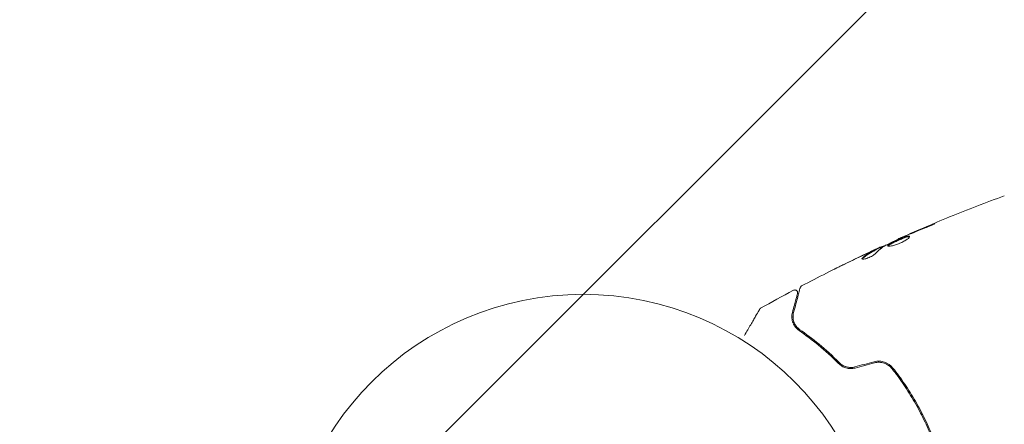
# Model space of a CAD drawing. Units: millimetres. Extents: x -10404 to 10427, y -9317 to 8765.
# Drawn here: x -8188 to -8013, y 5050 to 5121 of the extents above; entities that cross this region are included whole.
import ezdxf

# ---------------------------------------------------------------- set-up
doc = ezdxf.new("R2010")
doc.units = ezdxf.units.MM
doc.header["$LTSCALE"] = 20
doc.linetypes.add('HIDDEN', pattern=[9.525, 6.35, -3.175])
doc.layers.add('2d', color=230, linetype='Continuous')
doc.layers.add('EN16630-TrainingSpace_Hatch', color=20, linetype='HIDDEN')

msp = doc.modelspace()

# ---------------------------------------------------------------- hatches: boundary and pattern name
at = {"layer": 'EN16630-TrainingSpace_Hatch'}
h = msp.add_hatch(dxfattribs=at)
h.set_pattern_fill('ANSI31', color=256, scale=100)
h.set_pattern_definition([(45, (-7150.9, 5560.56), (-224.506, 224.506), [])])
edge = h.paths.add_edge_path()
edge.add_arc((-6609.91, 7142.56), 500, 86.703, 90, ccw=False)
edge.add_arc((-6100.39, 7779.08), 500, 30, 195.9445, ccw=False)
edge.add_line((-5667.38, 8029.08), (-4667.38, 6297.03))
edge.add_arc((-5100.39, 6047.03), 500, -124.7816, 30, ccw=False)
edge.add_arc((-5568.91, 6101.56), 500, 270, 291.5054, ccw=False)
edge.add_line((-5568.91, 5601.56), (-6109.91, 5601.56))
edge.add_line((-6109.91, 5601.56), (-6109.91, 5060.56))
edge.add_arc((-6609.91, 5060.56), 500, -90, 0, ccw=False)
edge.add_arc((-6609.91, 5060.56), 500, 266.703, 270, ccw=False)
edge.add_arc((-7119.43, 4424.03), 500, -135.5615, 15.9445, ccw=False)
edge.add_arc((-8470.5, 4182.72), 1000, 180, 353.75624, ccw=False)
edge.add_line((-9470.5, 4182.72), (-9470.5, 4382.72))
edge.add_arc((-8470.5, 4382.72), 1000, 76.31312, 180, ccw=False)
edge.add_line((-8233.89, 5354.32), (-8552.45, 5906.08))
edge.add_arc((-8119.43, 6156.08), 500, 55.2184, 210, ccw=False)
edge.add_arc((-7650.91, 6101.56), 500, 90, 111.5054, ccw=False)
edge.add_line((-7650.91, 6601.56), (-7109.91, 6601.56))
edge.add_line((-7109.91, 6601.56), (-7109.91, 7142.56))
edge.add_arc((-6609.91, 7142.56), 500, 90, 180, ccw=False)

# ---------------------------------------------------------------- linework, layer by layer
at = {"layer": '2d', "lineweight": 0}
for p, q in [((-8032.08, 5082.31), (-8032.11, 5082.37)), ((-8035.99, 5080.45), (-8036.04, 5080.54)), ((-8035.05, 5080.92), (-8035.1, 5081))]:
    msp.add_line(p, q, dxfattribs=at)
msp.add_circle((-8087.95, 5019.56), 53, dxfattribs=at)
for points, knots in [([(-8032.11, 5082.37), (-8029.09, 5083.72), (-8026.04, 5085.02), (-8019.77, 5087.58), (-8016.53, 5088.83), (-8013.28, 5090.03)], [0, 0, 0, 0, 10.001335, 10.001335, 20.470445, 20.470445, 20.470445, 20.470445]), ([(-8013.28, 5090.03), (-8013.28, 5090.03), (-8013.28, 5090.03), (-8013.28, 5090.03), (-8013.28, 5090.03), (-8013.28, 5090.03)], [0.00233076317, 0.00233076317, 0.00233076317, 0.00233076317, 0.00233614505, 0.00233614505, 0.00234572328, 0.00234572328, 0.00234572328, 0.00234572328]), ([(-8027.3, 5084.34), (-8027.84, 5084.13), (-8028.37, 5083.92), (-8029.42, 5083.48), (-8029.95, 5083.26), (-8030.47, 5083.03)], [0, 0, 0, 0, 0.001845834, 0.001845834, 0.003691668, 0.003691668, 0.003691668, 0.003691668]), ([(-8026.38, 5084.82), (-8026.22, 5084.89), (-8026.08, 5084.94), (-8025.91, 5085.02), (-8025.85, 5085.04), (-8025.76, 5085.07), (-8025.72, 5085.09), (-8025.62, 5085.12), (-8025.58, 5085.14), (-8025.58, 5085.13), (-8025.61, 5085.11), (-8025.7, 5085.06), (-8025.74, 5085.04), (-8025.82, 5084.99), (-8025.88, 5084.97), (-8025.99, 5084.91), (-8026.05, 5084.88), (-8026.19, 5084.82), (-8026.26, 5084.78), (-8026.64, 5084.61), (-8026.99, 5084.46), (-8027.3, 5084.34)], [0, 0, 0, 0, 0.000536546, 0.000536546, 0.000804819, 0.000804819, 0.001073092, 0.001073092, 0.001609638, 0.001609638, 0.002146183, 0.002146183, 0.002414456, 0.002414456, 0.002682729, 0.002682729, 0.002951002, 0.002951002, 0.003219275, 0.003219275, 0.004292367, 0.004292367, 0.004292367, 0.004292367]), ([(-8031.14, 5082.74), (-8031.66, 5082.5), (-8032.18, 5082.27), (-8033.21, 5081.78), (-8033.73, 5081.54), (-8034.24, 5081.29)], [0, 0, 0, 0, 0.00190427, 0.00190427, 0.003808539, 0.003808539, 0.003808539, 0.003808539]), ([(-8033.95, 5081.13), (-8033.97, 5081.15), (-8033.96, 5081.18), (-8033.93, 5081.23), (-8033.9, 5081.26), (-8033.82, 5081.33), (-8033.77, 5081.37), (-8033.64, 5081.46), (-8033.56, 5081.5), (-8033.31, 5081.65), (-8033.1, 5081.76), (-8032.75, 5081.92), (-8032.63, 5081.98), (-8032.38, 5082.09), (-8032.26, 5082.15), (-8032.01, 5082.26), (-8031.88, 5082.32), (-8031.63, 5082.42), (-8031.51, 5082.47), (-8031.15, 5082.62), (-8030.93, 5082.7), (-8030.64, 5082.78), (-8030.56, 5082.81), (-8030.41, 5082.84), (-8030.34, 5082.86), (-8030.23, 5082.87), (-8030.18, 5082.87), (-8030.11, 5082.85), (-8030.09, 5082.84), (-8030.08, 5082.82)], [0, 0, 0, 0, 0.0004136, 0.0004136, 0.0008272, 0.0008272, 0.0012408, 0.0012408, 0.0016544, 0.0016544, 0.0024816, 0.0024816, 0.0028952, 0.0028952, 0.0033088, 0.0033088, 0.0037224, 0.0037224, 0.004136, 0.004136, 0.0049632, 0.0049632, 0.0053768, 0.0053768, 0.0057904, 0.0057904, 0.006203999, 0.006203999, 0.006617599, 0.006617599, 0.006617599, 0.006617599]), ([(-8030.08, 5082.82), (-8030.05, 5082.78), (-8030.08, 5082.71), (-8030.22, 5082.54), (-8030.34, 5082.44), (-8030.58, 5082.26), (-8030.67, 5082.2), (-8030.87, 5082.08), (-8030.98, 5082.02), (-8031.2, 5081.89), (-8031.32, 5081.83), (-8031.57, 5081.71), (-8031.7, 5081.66), (-8031.95, 5081.55), (-8032.08, 5081.5), (-8032.34, 5081.4), (-8032.47, 5081.36), (-8032.71, 5081.28), (-8032.83, 5081.25), (-8033.05, 5081.19), (-8033.16, 5081.16), (-8033.45, 5081.1), (-8033.62, 5081.08), (-8033.86, 5081.08), (-8033.93, 5081.1), (-8033.95, 5081.13)], [0.006617599, 0.006617599, 0.006617599, 0.006617599, 0.007449314, 0.007449314, 0.008281029, 0.008281029, 0.008696886, 0.008696886, 0.009112744, 0.009112744, 0.009528601, 0.009528601, 0.009944458, 0.009944458, 0.010360316, 0.010360316, 0.010776173, 0.010776173, 0.011192031, 0.011192031, 0.011607888, 0.011607888, 0.012439603, 0.012439603, 0.013271318, 0.013271318, 0.013271318, 0.013271318]), ([(-8030.07, 5082.77), (-8030.08, 5082.77), (-8030.08, 5082.77), (-8030.13, 5082.78), (-8030.18, 5082.78), (-8030.34, 5082.76), (-8030.5, 5082.73), (-8030.78, 5082.64), (-8030.88, 5082.6), (-8031.1, 5082.52), (-8031.22, 5082.48), (-8031.45, 5082.39), (-8031.58, 5082.34), (-8031.83, 5082.23), (-8031.95, 5082.18), (-8032.33, 5082.01), (-8032.58, 5081.89), (-8032.93, 5081.72), (-8033.04, 5081.67), (-8033.25, 5081.56), (-8033.34, 5081.51), (-8033.51, 5081.42), (-8033.59, 5081.37), (-8033.72, 5081.28), (-8033.77, 5081.24), (-8033.86, 5081.17), (-8033.89, 5081.13), (-8033.9, 5081.1)], [0.006959302, 0.006959302, 0.006959302, 0.006959302, 0.007065717, 0.007065717, 0.007479037, 0.007479037, 0.008305676, 0.008305676, 0.008718996, 0.008718996, 0.009132316, 0.009132316, 0.009545635, 0.009545635, 0.009958955, 0.009958955, 0.010785595, 0.010785595, 0.011198915, 0.011198915, 0.011612234, 0.011612234, 0.012025554, 0.012025554, 0.012438874, 0.012438874, 0.012937835, 0.012937835, 0.012937835, 0.012937835]), ([(-8032.11, 5082.37), (-8032.11, 5082.37), (-8032.09, 5082.38), (-8032, 5082.42), (-8031.93, 5082.45), (-8031.75, 5082.52), (-8031.64, 5082.57), (-8031.39, 5082.68), (-8031.25, 5082.74), (-8031.09, 5082.81)], [0, 0, 0, 0, 0.000630412, 0.000630412, 0.001260825, 0.001260825, 0.001891237, 0.001891237, 0.00252165, 0.00252165, 0.00252165, 0.00252165]), ([(-8049.22, 5074.04), (-8046.29, 5075.58), (-8043.33, 5077.08), (-8038.96, 5079.2), (-8037.55, 5079.87), (-8036.15, 5080.52)], [0, 0, 0, 0, 10.001335, 10.001335, 14.690563, 14.690563, 14.690563, 14.690563]), ([(-8038.45, 5078.99), (-8038.11, 5079.3), (-8037.75, 5079.58), (-8037.17, 5079.94), (-8036.98, 5080.05), (-8036.57, 5080.26), (-8036.37, 5080.36), (-8036.17, 5080.47)], [0, 0, 0, 0, 0.002938605, 0.002938605, 0.004407908, 0.004407908, 0.005877211, 0.005877211, 0.005877211, 0.005877211]), ([(-8036.12, 5080.38), (-8036.32, 5080.28), (-8036.52, 5080.17), (-8036.93, 5079.96), (-8037.12, 5079.85), (-8037.7, 5079.49), (-8038.06, 5079.21), (-8038.4, 5078.9)], [0, 0, 0, 0, 0.001469311, 0.001469311, 0.002938621, 0.002938621, 0.005877242, 0.005877242, 0.005877242, 0.005877242]), ([(-8036.36, 5080.4), (-8036.57, 5080.3), (-8036.82, 5080.19), (-8037.36, 5079.94), (-8037.66, 5079.8), (-8037.96, 5079.66)], [0, 0, 0, 0, 0.001013465, 0.001013465, 0.00202693, 0.00202693, 0.00202693, 0.00202693]), ([(-8036.56, 5080.33), (-8036.41, 5080.4), (-8036.26, 5080.47), (-8035.98, 5080.6), (-8035.85, 5080.66), (-8035.49, 5080.83), (-8035.32, 5080.9), (-8035.25, 5080.94)], [0, 0, 0, 0, 0.000502086, 0.000502086, 0.001004171, 0.001004171, 0.002008343, 0.002008343, 0.002008343, 0.002008343]), ([(-8036.17, 5080.47), (-8036.11, 5080.49), (-8036.07, 5080.51), (-8036.03, 5080.54), (-8036.03, 5080.54), (-8036.08, 5080.52), (-8036.19, 5080.48), (-8036.36, 5080.4)], [0, 0, 0, 0, 0.000405292, 0.000405292, 0.000810583, 0.000810583, 0.001621167, 0.001621167, 0.001621167, 0.001621167]), ([(-8035.08, 5080.96), (-8035.07, 5080.95), (-8035.06, 5080.96), (-8035.02, 5080.97), (-8034.99, 5080.98), (-8034.92, 5081.01), (-8034.87, 5081.03), (-8034.76, 5081.07), (-8034.69, 5081.1), (-8034.6, 5081.13), (-8034.58, 5081.14), (-8034.56, 5081.15)], [0, 0, 0, 0, 0.00032099, 0.00032099, 0.000641981, 0.000641981, 0.000962971, 0.000962971, 0.001283961, 0.001283961, 0.00137276, 0.00137276, 0.00137276, 0.00137276]), ([(-8036.12, 5079.77), (-8036.17, 5079.72), (-8036.24, 5079.66), (-8036.43, 5079.52), (-8036.53, 5079.45), (-8036.78, 5079.31), (-8036.91, 5079.24), (-8037.19, 5079.11), (-8037.33, 5079.05), (-8037.74, 5078.9), (-8038, 5078.83), (-8038.39, 5078.77), (-8038.51, 5078.78), (-8038.54, 5078.83)], [0, 0, 0, 0, 0.000456133, 0.000456133, 0.000912267, 0.000912267, 0.0013684, 0.0013684, 0.001824534, 0.001824534, 0.0027368, 0.0027368, 0.003649067, 0.003649067, 0.003649067, 0.003649067]), ([(-8038.4, 5078.9), (-8038.44, 5078.86), (-8038.47, 5078.83), (-8038.48, 5078.8), (-8038.49, 5078.8), (-8038.49, 5078.79)], [0, 0, 0, 0, 0.0003297632, 0.0003297632, 0.0003852274, 0.0003852274, 0.0003852274, 0.0003852274]), ([(-8043.47, 5076.99), (-8043.47, 5076.99), (-8043.46, 5076.99), (-8043.41, 5077.02), (-8043.38, 5077.03), (-8043.25, 5077.1), (-8043.11, 5077.17), (-8042.87, 5077.29), (-8042.78, 5077.33), (-8042.6, 5077.43), (-8042.5, 5077.47), (-8042.29, 5077.58), (-8042.18, 5077.63), (-8041.97, 5077.73), (-8041.86, 5077.79), (-8041.76, 5077.84)], [0.002335629, 0.002335629, 0.002335629, 0.002335629, 0.002691247, 0.002691247, 0.003046864, 0.003046864, 0.003758098, 0.003758098, 0.004113716, 0.004113716, 0.004469333, 0.004469333, 0.00482495, 0.00482495, 0.005180567, 0.005180567, 0.005180567, 0.005180567]), ([(-8042.21, 5077.61), (-8042.39, 5077.52), (-8042.55, 5077.44), (-8042.86, 5077.29), (-8043, 5077.22), (-8043.23, 5077.11), (-8043.32, 5077.06), (-8043.41, 5077.02), (-8043.43, 5077.01), (-8043.46, 5076.99), (-8043.47, 5076.99), (-8043.47, 5076.99)], [0, 0, 0, 0, 0.000583907, 0.000583907, 0.001167815, 0.001167815, 0.001751722, 0.001751722, 0.002043676, 0.002043676, 0.002335629, 0.002335629, 0.002335629, 0.002335629]), ([(-8050.67, 5073.27), (-8050.62, 5073.3), (-8050.57, 5073.31), (-8050.46, 5073.33), (-8050.4, 5073.33), (-8050.3, 5073.31), (-8050.24, 5073.3), (-8050.15, 5073.25), (-8050.1, 5073.21), (-8050.03, 5073.13), (-8050, 5073.09), (-8049.95, 5072.99), (-8049.94, 5072.94), (-8049.93, 5072.83), (-8049.93, 5072.77), (-8049.95, 5072.71), (-8049.95, 5072.71), (-8049.95, 5072.7)], [0, 0, 0, 0, 0.16195, 0.16195, 0.324498, 0.324498, 0.487024, 0.487024, 0.649551, 0.649551, 0.812077, 0.812077, 0.974604, 0.974604, 1.137131, 1.137131, 1.15657, 1.15657, 1.15657, 1.15657]), ([(-8050.65, 5069.31), (-8050.35, 5070.44), (-8050.09, 5071.38), (-8049.85, 5072.3), (-8049.8, 5072.47), (-8049.72, 5072.78), (-8049.68, 5072.92), (-8049.59, 5073.28), (-8049.54, 5073.46), (-8049.5, 5073.61), (-8049.49, 5073.64), (-8049.48, 5073.66), (-8049.48, 5073.67), (-8049.48, 5073.69), (-8049.47, 5073.7), (-8049.47, 5073.72), (-8049.47, 5073.73), (-8049.47, 5073.73)], [0, 0, 0, 0, 0.00604989, 0.00604989, 0.00756236, 0.00756236, 0.00907483, 0.00907483, 0.01209978, 0.01209978, 0.01361225, 0.01361225, 0.01512472, 0.01512472, 0.01814967, 0.01814967, 0.02364717, 0.02364717, 0.02364717, 0.02364717]), ([(-8049.47, 5073.73), (-8049.46, 5073.75), (-8049.45, 5073.77), (-8049.44, 5073.81), (-8049.43, 5073.83), (-8049.4, 5073.88), (-8049.37, 5073.92), (-8049.31, 5073.98), (-8049.26, 5074.02), (-8049.22, 5074.04)], [0, 0, 0, 0, 0.063877, 0.063877, 0.1267226, 0.1267226, 0.2526866, 0.2526866, 0.41085, 0.41085, 0.41085, 0.41085]), ([(-8049.95, 5072.7), (-8049.95, 5072.7), (-8049.95, 5072.7), (-8049.95, 5072.68), (-8049.96, 5072.67), (-8049.96, 5072.66), (-8049.96, 5072.65), (-8049.96, 5072.64), (-8049.97, 5072.64), (-8049.97, 5072.63), (-8049.97, 5072.63), (-8049.98, 5072.58), (-8050.01, 5072.47), (-8050.08, 5072.22), (-8050.1, 5072.12), (-8050.16, 5071.9), (-8050.2, 5071.77), (-8050.39, 5071.07), (-8050.59, 5070.3), (-8050.84, 5069.36)], [0.02275047, 0.02275047, 0.02275047, 0.02275047, 0.02787328, 0.02787328, 0.0306606, 0.0306606, 0.03205427, 0.03205427, 0.0327511, 0.0327511, 0.03344793, 0.03344793, 0.03623526, 0.03623526, 0.03762892, 0.03762892, 0.03902259, 0.03902259, 0.04459724, 0.04459724, 0.04459724, 0.04459724]), ([(-8059.35, 5065.25), (-8059.35, 5065.25), (-8059.35, 5065.25), (-8058.95, 5065.94), (-8058.58, 5066.58), (-8058.08, 5067.45), (-8057.92, 5067.72), (-8057.63, 5068.23), (-8057.49, 5068.46), (-8057.13, 5069.08), (-8056.95, 5069.41), (-8056.77, 5069.71), (-8056.73, 5069.78), (-8056.7, 5069.83), (-8056.7, 5069.84), (-8056.69, 5069.85), (-8056.69, 5069.85), (-8056.68, 5069.87), (-8056.68, 5069.88), (-8056.67, 5069.89), (-8056.66, 5069.9), (-8056.66, 5069.9)], [0.00360981, 0.00360981, 0.00360981, 0.00360981, 0.00362128, 0.00362128, 0.00724257, 0.00724257, 0.00905321, 0.00905321, 0.01086385, 0.01086385, 0.01448514, 0.01448514, 0.01629578, 0.01629578, 0.0172011, 0.0172011, 0.01810642, 0.01810642, 0.02172771, 0.02172771, 0.02826335, 0.02826335, 0.02826335, 0.02826335]), ([(-8056.66, 5069.9), (-8056.66, 5069.9), (-8056.66, 5069.9), (-8056.66, 5069.9), (-8056.66, 5069.9), (-8056.66, 5069.9), (-8056.66, 5069.9), (-8056.66, 5069.91), (-8056.66, 5069.91), (-8056.65, 5069.92), (-8056.65, 5069.93), (-8056.63, 5069.95), (-8056.61, 5069.97), (-8056.56, 5070.02), (-8056.52, 5070.06), (-8056.48, 5070.08)], [0, 0, 0, 0, 0.0004883, 0.0004883, 0.0024414, 0.0024414, 0.0063477, 0.0063477, 0.0141604, 0.0141604, 0.0454251, 0.0454251, 0.1080431, 0.1080431, 0.2662065, 0.2662065, 0.2662065, 0.2662065]), ([(-8050.84, 5069.36), (-8050.92, 5069.08), (-8050.95, 5068.81), (-8050.94, 5068.25), (-8050.9, 5067.97), (-8050.77, 5067.56), (-8050.72, 5067.42), (-8050.58, 5067.14), (-8050.5, 5067), (-8050.22, 5066.6), (-8049.98, 5066.34), (-8049.65, 5066.11)], [0, 0, 0, 0, 0.001864837, 0.001864837, 0.003729674, 0.003729674, 0.004662092, 0.004662092, 0.00559451, 0.00559451, 0.007459347, 0.007459347, 0.007459347, 0.007459347]), ([(-8049.53, 5066.28), (-8049.81, 5066.47), (-8050.03, 5066.69), (-8050.38, 5067.16), (-8050.51, 5067.41), (-8050.64, 5067.81), (-8050.68, 5067.94), (-8050.72, 5068.21), (-8050.74, 5068.34), (-8050.75, 5068.75), (-8050.73, 5069.02), (-8050.65, 5069.31)], [0, 0, 0, 0, 0.001348017, 0.001348017, 0.002696033, 0.002696033, 0.003370042, 0.003370042, 0.00404405, 0.00404405, 0.005392066, 0.005392066, 0.005392066, 0.005392066]), ([(-8042.51, 5060.41), (-8043.74, 5061.65), (-8044.95, 5062.74), (-8047.31, 5064.68), (-8048.45, 5065.53), (-8049.53, 5066.28)], [0, 0, 0, 0, 0.00577336, 0.00577336, 0.01154671, 0.01154671, 0.01154671, 0.01154671]), ([(-8049.65, 5066.11), (-8048.55, 5065.35), (-8047.4, 5064.5), (-8045.05, 5062.56), (-8043.86, 5061.48), (-8042.65, 5060.27)], [0, 0, 0, 0, 0.00561537, 0.00561537, 0.01123074, 0.01123074, 0.01123074, 0.01123074]), ([(-8042.65, 5060.27), (-8042.48, 5060.09), (-8042.28, 5059.94), (-8041.96, 5059.74), (-8041.85, 5059.69), (-8041.61, 5059.58), (-8041.48, 5059.54), (-8041.23, 5059.46), (-8041.1, 5059.43), (-8040.83, 5059.39), (-8040.7, 5059.38), (-8040.29, 5059.38), (-8040.01, 5059.41), (-8039.74, 5059.48)], [0, 0, 0, 0, 0.000832155, 0.000832155, 0.001248232, 0.001248232, 0.001664309, 0.001664309, 0.002080386, 0.002080386, 0.002496464, 0.002496464, 0.003328618, 0.003328618, 0.003328618, 0.003328618]), ([(-8039.8, 5059.68), (-8040.04, 5059.61), (-8040.29, 5059.58), (-8040.67, 5059.58), (-8040.8, 5059.59), (-8041.04, 5059.63), (-8041.16, 5059.65), (-8041.4, 5059.72), (-8041.51, 5059.76), (-8041.74, 5059.86), (-8041.85, 5059.91), (-8042.16, 5060.09), (-8042.34, 5060.24), (-8042.51, 5060.41)], [0, 0, 0, 0, 0.000765347, 0.000765347, 0.00114802, 0.00114802, 0.001530694, 0.001530694, 0.001913367, 0.001913367, 0.00229604, 0.00229604, 0.003061387, 0.003061387, 0.003061387, 0.003061387]), ([(-8039.8, 5059.68), (-8040.04, 5059.61), (-8040.28, 5059.58), (-8040.79, 5059.58), (-8041.04, 5059.62), (-8041.41, 5059.72), (-8041.54, 5059.77), (-8041.66, 5059.82)], [0, 0, 0, 0, 0.000754737, 0.000754737, 0.001509473, 0.001509473, 0.001915042, 0.001915042, 0.001915042, 0.001915042]), ([(-8033.03, 5059.48), (-8033.41, 5059.96), (-8033.92, 5060.33), (-8034.81, 5060.63), (-8035.11, 5060.69), (-8035.75, 5060.71), (-8036.06, 5060.68), (-8036.37, 5060.59)], [0, 0, 0, 0, 0.001914168, 0.001914168, 0.002871252, 0.002871252, 0.003828336, 0.003828336, 0.003828336, 0.003828336]), ([(-8036.32, 5060.4), (-8036.04, 5060.48), (-8035.74, 5060.51), (-8035.3, 5060.5), (-8035.15, 5060.48), (-8034.87, 5060.43), (-8034.72, 5060.39), (-8034.45, 5060.3), (-8034.31, 5060.24), (-8034.06, 5060.11), (-8033.93, 5060.03), (-8033.58, 5059.78), (-8033.37, 5059.59), (-8033.19, 5059.36)], [0, 0, 0, 0, 0.000889055, 0.000889055, 0.001333583, 0.001333583, 0.00177811, 0.00177811, 0.002222638, 0.002222638, 0.002667165, 0.002667165, 0.00355622, 0.00355622, 0.00355622, 0.00355622]), ([(-8033.19, 5059.36), (-8032.47, 5058.44), (-8031.77, 5057.5), (-8030.77, 5056.02), (-8030.45, 5055.52), (-8029.81, 5054.5), (-8029.49, 5053.98), (-8028.59, 5052.42), (-8028.04, 5051.37), (-8027.01, 5049.24), (-8026.54, 5048.17), (-8026.1, 5047.08)], [0, 0, 0, 0, 0.0035954, 0.0035954, 0.00539309, 0.00539309, 0.00719079, 0.00719079, 0.01078619, 0.01078619, 0.01438158, 0.01438158, 0.01438158, 0.01438158]), ([(-8025.92, 5047.16), (-8026.35, 5048.25), (-8026.83, 5049.33), (-8027.6, 5050.93), (-8027.88, 5051.47), (-8028.44, 5052.53), (-8028.73, 5053.07), (-8029.64, 5054.64), (-8030.28, 5055.65), (-8031.61, 5057.62), (-8032.31, 5058.57), (-8033.03, 5059.48)], [0, 0, 0, 0, 0.0036116, 0.0036116, 0.0054174, 0.0054174, 0.0072232, 0.0072232, 0.01083479, 0.01083479, 0.01444639, 0.01444639, 0.01444639, 0.01444639])]:
    msp.add_open_spline(points, degree=3, knots=knots, dxfattribs=at)
for points in [[(-8030.14, 5083.23), (-8028.89, 5083.77), (-8027.64, 5084.3), (-8026.38, 5084.82)], [(-8032.11, 5082.37), (-8032.11, 5082.37), (-8032.11, 5082.37), (-8032.11, 5082.37)], [(-8030.73, 5082.92), (-8030.87, 5082.86), (-8031.01, 5082.8), (-8031.14, 5082.74)], [(-8031.09, 5082.81), (-8030.79, 5082.94), (-8030.48, 5083.08), (-8030.14, 5083.23)], [(-8030.47, 5083.03), (-8030.56, 5082.99), (-8030.65, 5082.96), (-8030.73, 5082.92)], [(-8037.69, 5079.8), (-8037.32, 5079.97), (-8036.94, 5080.15), (-8036.56, 5080.33)], [(-8034.38, 5081.21), (-8035.02, 5080.82), (-8035.6, 5080.34), (-8036.12, 5079.77)], [(-8035.99, 5080.45), (-8035.99, 5080.45), (-8036.03, 5080.42), (-8036.12, 5080.38)], [(-8036, 5080.48), (-8035.33, 5080.79), (-8034.66, 5081.1), (-8033.99, 5081.41)], [(-8035.25, 5080.94), (-8035.15, 5080.98), (-8035.1, 5081), (-8035.1, 5081)], [(-8034.24, 5081.29), (-8034.3, 5081.26), (-8034.35, 5081.23), (-8034.38, 5081.21)], [(-8037.96, 5079.66), (-8039.38, 5078.98), (-8040.8, 5078.3), (-8042.21, 5077.61)], [(-8041.76, 5077.84), (-8040.41, 5078.5), (-8039.05, 5079.15), (-8037.69, 5079.8)], [(-8038.54, 5078.83), (-8038.56, 5078.86), (-8038.53, 5078.92), (-8038.45, 5078.99)], [(-8037.33, 5079.84), (-8037.33, 5079.84), (-8037.33, 5079.84), (-8037.33, 5079.84)], [(-8037.21, 5079.92), (-8037.21, 5079.92), (-8037.21, 5079.92), (-8037.21, 5079.92)], [(-8056.48, 5070.08), (-8054.55, 5071.17), (-8052.62, 5072.23), (-8050.67, 5073.27)], [(-8049.22, 5074.04), (-8049.22, 5074.04), (-8049.22, 5074.04), (-8049.22, 5074.04)], [(-8056.48, 5070.08), (-8056.48, 5070.08), (-8056.48, 5070.08), (-8056.48, 5070.08)], [(-8050.72, 5068.2), (-8050.74, 5068.32), (-8050.75, 5068.44), (-8050.75, 5068.56)], [(-8050.43, 5067.29), (-8050.53, 5067.49), (-8050.6, 5067.68), (-8050.65, 5067.87)], [(-8050.13, 5066.83), (-8050.18, 5066.89), (-8050.22, 5066.95), (-8050.27, 5067.02)], [(-8036.37, 5060.59), (-8037.51, 5060.29), (-8038.66, 5059.98), (-8039.8, 5059.68)], [(-8039.74, 5059.48), (-8038.6, 5059.79), (-8037.46, 5060.09), (-8036.32, 5060.4)]]:
    msp.add_open_spline(points, degree=3, dxfattribs=at)

doc.saveas('drawing.dxf')
